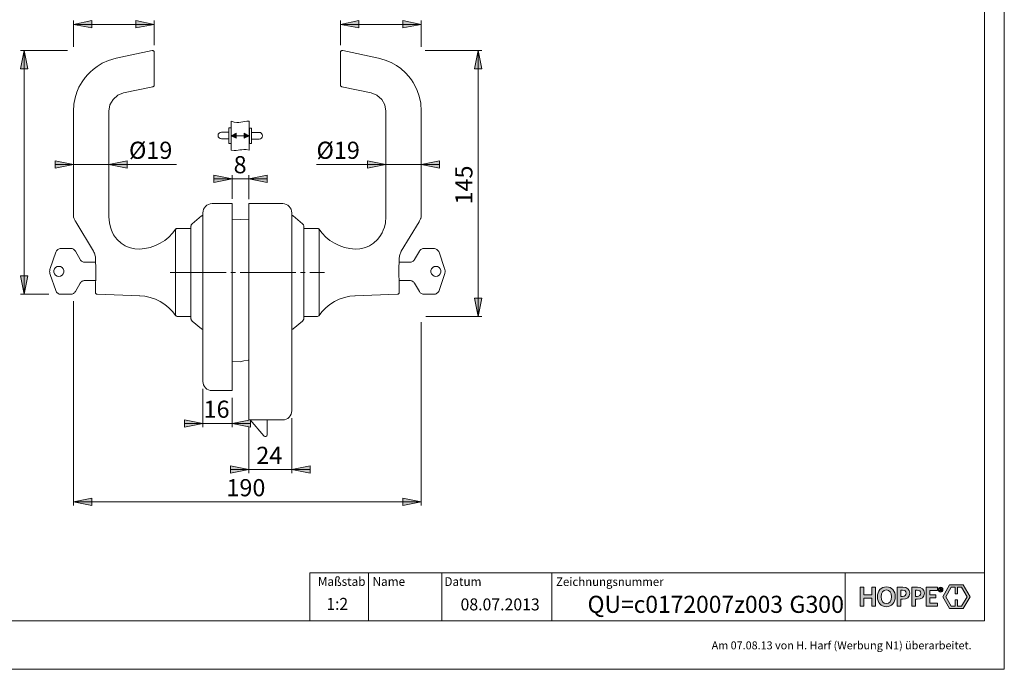
# Model space of a CAD drawing. Units: inches. Extents: x 0 to 1191, y 0 to 856.
# Drawn here: x 430 to 1191, y 0 to 502 of the extents above; entities that cross this region are included whole.
import ezdxf

# ---------------------------------------------------------------- set-up
doc = ezdxf.new("R2010")
doc.units = ezdxf.units.IN
doc.header["$MEASUREMENT"] = 0
doc.linetypes.add('AI-Linetype-2', pattern=[54.000001, 43.200001, -3.6, 3.6, -3.6])
doc.layers.add('Ebene 1', color=7, linetype='Continuous')

# ---------------------------------------------------------------- blocks, each defined once
blk = doc.blocks.new('block 2')
at = {"layer": 'Ebene 1'}
h = blk.add_hatch(color=7, dxfattribs=at)
h.dxf.hatch_style = 2
edge = h.paths.add_edge_path()
edge.add_spline(control_points=[(1141.77, 60.63), (1141.77, 60.63), (1141.22, 61.44), (1141.22, 61.44), (1141.22, 61.44), (1141.07, 61.44), (1141.07, 61.44), (1141.07, 61.44), (1141.07, 60.65), (1141.07, 60.65), (1141.07, 60.65), (1140.61, 60.65), (1140.61, 60.65), (1140.61, 60.65), (1140.61, 62.72), (1140.61, 62.72), (1140.61, 62.72), (1141.32, 62.72), (1141.32, 62.72), (1141.79, 62.72), (1142.08, 62.5), (1142.08, 62.1), (1142.08, 61.81), (1141.94, 61.62), (1141.69, 61.52), (1141.69, 61.52), (1142.25, 60.71), (1142.25, 60.71), (1142.25, 60.71), (1141.77, 60.63), (1141.77, 60.63)], knot_values=[0, 0, 0, 0, 1, 1, 1, 2, 2, 2, 3, 3, 3, 4, 4, 4, 5, 5, 5, 6, 6, 6, 7, 7, 7, 8, 8, 8, 9, 9, 9, 10, 10, 10, 10], degree=3, periodic=1)
h.paths.add_polyline_path([(1139.01, 48.72), (1139.01, 51.11), (1133.04, 51.11), (1133.04, 55.16), (1137.55, 55.16), (1137.55, 57.59), (1133.04, 57.59), (1133.04, 61.05), (1138.8, 61.05), (1138.8, 63.44), (1130.24, 63.44), (1130.24, 48.72)])
h.paths.add_polyline_path([(1091.02, 48.72), (1091.02, 63.44), (1088.18, 63.44), (1088.18, 57.64), (1081.93, 57.64), (1081.93, 63.44), (1079.1, 63.44), (1079.1, 48.72), (1081.93, 48.72), (1081.93, 55.12), (1088.18, 55.12), (1088.18, 48.72)])
edge = h.paths.add_edge_path()
edge.add_spline(control_points=[(1141.3, 59.75), (1140.22, 59.75), (1139.48, 60.5), (1139.48, 61.62), (1139.48, 62.73), (1140.24, 63.5), (1141.3, 63.5), (1142.38, 63.5), (1143.13, 62.74), (1143.13, 61.62), (1143.13, 60.51), (1142.37, 59.75), (1141.3, 59.75)], knot_values=[0, 0, 0, 0, 1, 1, 1, 2, 2, 2, 3, 3, 3, 4, 4, 4, 4], degree=3, periodic=0)
edge.add_line((1141.3, 59.75), (1141.3, 59.75))
edge = h.paths.add_edge_path()
edge.add_spline(control_points=[(1141.3, 63.28), (1140.43, 63.28), (1139.74, 62.68), (1139.74, 61.62), (1139.74, 60.57), (1140.43, 59.97), (1141.3, 59.97), (1142.18, 59.97), (1142.87, 60.57), (1142.87, 61.62), (1142.87, 62.68), (1142.17, 63.28), (1141.3, 63.28)], knot_values=[0, 0, 0, 0, 1, 1, 1, 2, 2, 2, 3, 3, 3, 4, 4, 4, 4], degree=3, periodic=0)
edge.add_line((1141.3, 63.28), (1141.3, 63.28))
edge = h.paths.add_edge_path()
edge.add_spline(control_points=[(1141.29, 62.35), (1141.29, 62.35), (1141.07, 62.35), (1141.07, 62.35), (1141.07, 62.35), (1141.07, 61.77), (1141.07, 61.77), (1141.07, 61.77), (1141.28, 61.77), (1141.28, 61.77), (1141.5, 61.77), (1141.63, 61.86), (1141.63, 62.06), (1141.63, 62.25), (1141.5, 62.35), (1141.29, 62.35)], knot_values=[0, 0, 0, 0, 1, 1, 1, 2, 2, 2, 3, 3, 3, 4, 4, 4, 5, 5, 5, 5], degree=3, periodic=0)
edge.add_line((1141.29, 62.35), (1141.29, 62.35))
edge = h.paths.add_edge_path()
edge.add_spline(control_points=[(1123.13, 54.14), (1123.13, 54.14), (1121.87, 54.14), (1121.87, 54.14), (1121.87, 54.14), (1121.87, 48.72), (1121.87, 48.72), (1121.87, 48.72), (1119.05, 48.72), (1119.05, 48.72), (1119.05, 48.72), (1119.05, 63.44), (1119.05, 63.44), (1119.05, 63.44), (1123.36, 63.44), (1123.36, 63.44), (1126.73, 63.44), (1128.76, 61.88), (1128.76, 58.92), (1128.76, 55.74), (1126.5, 54.14), (1123.13, 54.14)], knot_values=[0, 0, 0, 0, 1, 1, 1, 2, 2, 2, 3, 3, 3, 4, 4, 4, 5, 5, 5, 6, 6, 6, 7, 7, 7, 7], degree=3, periodic=0)
edge.add_line((1123.13, 54.14), (1123.13, 54.14))
edge = h.paths.add_edge_path()
edge.add_spline(control_points=[(1123.21, 61.18), (1123.21, 61.18), (1121.87, 61.18), (1121.87, 61.18), (1121.87, 61.18), (1121.87, 56.42), (1121.87, 56.42), (1121.87, 56.42), (1123.11, 56.42), (1123.11, 56.42), (1124.92, 56.42), (1125.99, 57.17), (1125.99, 58.85), (1125.99, 60.39), (1125.03, 61.18), (1123.21, 61.18)], knot_values=[0, 0, 0, 0, 1, 1, 1, 2, 2, 2, 3, 3, 3, 4, 4, 4, 5, 5, 5, 5], degree=3, periodic=0)
edge.add_line((1123.21, 61.18), (1123.21, 61.18))
edge = h.paths.add_edge_path()
edge.add_spline(control_points=[(1111.84, 54.14), (1111.84, 54.14), (1110.58, 54.14), (1110.58, 54.14), (1110.58, 54.14), (1110.58, 48.72), (1110.58, 48.72), (1110.58, 48.72), (1107.76, 48.72), (1107.76, 48.72), (1107.76, 48.72), (1107.76, 63.44), (1107.76, 63.44), (1107.76, 63.44), (1112.07, 63.44), (1112.07, 63.44), (1115.44, 63.44), (1117.47, 61.88), (1117.47, 58.92), (1117.47, 55.74), (1115.21, 54.14), (1111.84, 54.14)], knot_values=[0, 0, 0, 0, 1, 1, 1, 2, 2, 2, 3, 3, 3, 4, 4, 4, 5, 5, 5, 6, 6, 6, 7, 7, 7, 7], degree=3, periodic=0)
edge.add_line((1111.84, 54.14), (1111.84, 54.14))
edge = h.paths.add_edge_path()
edge.add_spline(control_points=[(1111.92, 61.18), (1111.92, 61.18), (1110.58, 61.18), (1110.58, 61.18), (1110.58, 61.18), (1110.58, 56.42), (1110.58, 56.42), (1110.58, 56.42), (1111.82, 56.42), (1111.82, 56.42), (1113.63, 56.42), (1114.7, 57.17), (1114.7, 58.85), (1114.7, 60.39), (1113.74, 61.18), (1111.92, 61.18)], knot_values=[0, 0, 0, 0, 1, 1, 1, 2, 2, 2, 3, 3, 3, 4, 4, 4, 5, 5, 5, 5], degree=3, periodic=0)
edge.add_line((1111.92, 61.18), (1111.92, 61.18))
edge = h.paths.add_edge_path()
edge.add_spline(control_points=[(1099.37, 48.44), (1095.19, 48.44), (1092.48, 51.51), (1092.48, 56.06), (1092.48, 60.62), (1095.21, 63.72), (1099.41, 63.72), (1103.64, 63.72), (1106.3, 60.64), (1106.3, 56.1), (1106.3, 51.56), (1103.59, 48.44), (1099.37, 48.44)], knot_values=[0, 0, 0, 0, 1, 1, 1, 2, 2, 2, 3, 3, 3, 4, 4, 4, 4], degree=3, periodic=0)
edge.add_line((1099.37, 48.44), (1099.37, 48.44))
edge = h.paths.add_edge_path()
edge.add_spline(control_points=[(1099.39, 61.37), (1096.88, 61.37), (1095.36, 59.3), (1095.36, 56.08), (1095.36, 52.86), (1096.88, 50.79), (1099.39, 50.79), (1101.93, 50.79), (1103.45, 52.86), (1103.45, 56.08), (1103.45, 59.3), (1101.91, 61.37), (1099.39, 61.37)], knot_values=[0, 0, 0, 0, 1, 1, 1, 2, 2, 2, 3, 3, 3, 4, 4, 4, 4], degree=3, periodic=0)
edge.add_line((1099.39, 61.37), (1099.39, 61.37))
h = blk.add_hatch(color=7, dxfattribs=at)
h.dxf.hatch_style = 2
h.paths.add_polyline_path([(1154.47, 58.42), (1154.47, 63.44), (1157.53, 63.44), (1161.77, 56.09), (1157.52, 48.72), (1154.47, 48.72), (1154.47, 53.74), (1152.65, 53.74), (1152.65, 48.72), (1149.6, 48.72), (1145.35, 56.08), (1149.59, 63.44), (1152.65, 63.44), (1152.65, 58.42)])
h.paths.add_polyline_path([(1148.28, 65.25), (1142.98, 56.09), (1148.28, 46.92), (1158.84, 46.92), (1164.14, 56.09), (1158.84, 65.25)])
at = {"layer": 'Ebene 1', "lineweight": 0}
for points in [[(1091.02, 48.72), (1091.02, 63.44), (1088.18, 63.44), (1088.18, 57.64), (1081.93, 57.64), (1081.93, 63.44), (1079.1, 63.44), (1079.1, 48.72), (1081.93, 48.72), (1081.93, 55.12), (1088.18, 55.12), (1088.18, 48.72), (1091.02, 48.72)], [(1139.01, 48.72), (1139.01, 51.11), (1133.04, 51.11), (1133.04, 55.16), (1137.55, 55.16), (1137.55, 57.59), (1133.04, 57.59), (1133.04, 61.05), (1138.8, 61.05), (1138.8, 63.44), (1130.24, 63.44), (1130.24, 48.72), (1139.01, 48.72)], [(1148.28, 65.25), (1142.98, 56.09), (1148.28, 46.92), (1158.84, 46.92), (1164.14, 56.09), (1158.84, 65.25), (1148.28, 65.25)], [(1154.47, 58.42), (1154.47, 63.44), (1157.53, 63.44), (1161.77, 56.09), (1157.52, 48.72), (1154.47, 48.72), (1154.47, 53.74), (1152.65, 53.74), (1152.65, 48.72), (1149.6, 48.72), (1145.35, 56.08), (1149.59, 63.44), (1152.65, 63.44), (1152.65, 58.42), (1154.47, 58.42)]]:
    blk.add_lwpolyline(points, dxfattribs=at)
for points, knots in [([(1099.37, 48.44), (1095.19, 48.44), (1092.48, 51.51), (1092.48, 56.06), (1092.48, 60.62), (1095.21, 63.72), (1099.41, 63.72), (1103.64, 63.72), (1106.3, 60.64), (1106.3, 56.1), (1106.3, 51.56), (1103.59, 48.44), (1099.37, 48.44)], [0, 0, 0, 0, 1, 1, 1, 2, 2, 2, 3, 3, 3, 4, 4, 4, 4]), ([(1099.39, 61.37), (1096.88, 61.37), (1095.36, 59.3), (1095.36, 56.08), (1095.36, 52.86), (1096.88, 50.79), (1099.39, 50.79), (1101.93, 50.79), (1103.45, 52.86), (1103.45, 56.08), (1103.45, 59.3), (1101.91, 61.37), (1099.39, 61.37)], [0, 0, 0, 0, 1, 1, 1, 2, 2, 2, 3, 3, 3, 4, 4, 4, 4]), ([(1111.84, 54.14), (1111.84, 54.14), (1110.58, 54.14), (1110.58, 54.14), (1110.58, 54.14), (1110.58, 48.72), (1110.58, 48.72), (1110.58, 48.72), (1107.76, 48.72), (1107.76, 48.72), (1107.76, 48.72), (1107.76, 63.44), (1107.76, 63.44), (1107.76, 63.44), (1112.07, 63.44), (1112.07, 63.44), (1115.44, 63.44), (1117.47, 61.88), (1117.47, 58.92), (1117.47, 55.74), (1115.21, 54.14), (1111.84, 54.14)], [0, 0, 0, 0, 1, 1, 1, 2, 2, 2, 3, 3, 3, 4, 4, 4, 5, 5, 5, 6, 6, 6, 7, 7, 7, 7]), ([(1111.92, 61.18), (1111.92, 61.18), (1110.58, 61.18), (1110.58, 61.18), (1110.58, 61.18), (1110.58, 56.42), (1110.58, 56.42), (1110.58, 56.42), (1111.82, 56.42), (1111.82, 56.42), (1113.63, 56.42), (1114.7, 57.17), (1114.7, 58.85), (1114.7, 60.39), (1113.74, 61.18), (1111.92, 61.18)], [0, 0, 0, 0, 1, 1, 1, 2, 2, 2, 3, 3, 3, 4, 4, 4, 5, 5, 5, 5]), ([(1123.13, 54.14), (1123.13, 54.14), (1121.87, 54.14), (1121.87, 54.14), (1121.87, 54.14), (1121.87, 48.72), (1121.87, 48.72), (1121.87, 48.72), (1119.05, 48.72), (1119.05, 48.72), (1119.05, 48.72), (1119.05, 63.44), (1119.05, 63.44), (1119.05, 63.44), (1123.36, 63.44), (1123.36, 63.44), (1126.73, 63.44), (1128.76, 61.88), (1128.76, 58.92), (1128.76, 55.74), (1126.5, 54.14), (1123.13, 54.14)], [0, 0, 0, 0, 1, 1, 1, 2, 2, 2, 3, 3, 3, 4, 4, 4, 5, 5, 5, 6, 6, 6, 7, 7, 7, 7]), ([(1123.21, 61.18), (1123.21, 61.18), (1121.87, 61.18), (1121.87, 61.18), (1121.87, 61.18), (1121.87, 56.42), (1121.87, 56.42), (1121.87, 56.42), (1123.11, 56.42), (1123.11, 56.42), (1124.92, 56.42), (1125.99, 57.17), (1125.99, 58.85), (1125.99, 60.39), (1125.03, 61.18), (1123.21, 61.18)], [0, 0, 0, 0, 1, 1, 1, 2, 2, 2, 3, 3, 3, 4, 4, 4, 5, 5, 5, 5]), ([(1141.3, 59.75), (1140.22, 59.75), (1139.48, 60.5), (1139.48, 61.62), (1139.48, 62.73), (1140.24, 63.5), (1141.3, 63.5), (1142.38, 63.5), (1143.13, 62.74), (1143.13, 61.62), (1143.13, 60.51), (1142.37, 59.75), (1141.3, 59.75)], [0, 0, 0, 0, 1, 1, 1, 2, 2, 2, 3, 3, 3, 4, 4, 4, 4]), ([(1141.3, 63.28), (1140.43, 63.28), (1139.74, 62.68), (1139.74, 61.62), (1139.74, 60.57), (1140.43, 59.97), (1141.3, 59.97), (1142.18, 59.97), (1142.87, 60.57), (1142.87, 61.62), (1142.87, 62.68), (1142.17, 63.28), (1141.3, 63.28)], [0, 0, 0, 0, 1, 1, 1, 2, 2, 2, 3, 3, 3, 4, 4, 4, 4]), ([(1141.77, 60.63), (1141.77, 60.63), (1141.22, 61.44), (1141.22, 61.44), (1141.22, 61.44), (1141.07, 61.44), (1141.07, 61.44), (1141.07, 61.44), (1141.07, 60.65), (1141.07, 60.65), (1141.07, 60.65), (1140.61, 60.65), (1140.61, 60.65), (1140.61, 60.65), (1140.61, 62.72), (1140.61, 62.72), (1140.61, 62.72), (1141.32, 62.72), (1141.32, 62.72), (1141.79, 62.72), (1142.08, 62.5), (1142.08, 62.1), (1142.08, 61.81), (1141.94, 61.62), (1141.69, 61.52), (1141.69, 61.52), (1142.25, 60.71), (1142.25, 60.71), (1142.25, 60.71), (1141.77, 60.63), (1141.77, 60.63)], [0, 0, 0, 0, 1, 1, 1, 2, 2, 2, 3, 3, 3, 4, 4, 4, 5, 5, 5, 6, 6, 6, 7, 7, 7, 8, 8, 8, 9, 9, 9, 10, 10, 10, 10]), ([(1141.29, 62.35), (1141.29, 62.35), (1141.07, 62.35), (1141.07, 62.35), (1141.07, 62.35), (1141.07, 61.77), (1141.07, 61.77), (1141.07, 61.77), (1141.28, 61.77), (1141.28, 61.77), (1141.5, 61.77), (1141.63, 61.86), (1141.63, 62.06), (1141.63, 62.25), (1141.5, 62.35), (1141.29, 62.35)], [0, 0, 0, 0, 1, 1, 1, 2, 2, 2, 3, 3, 3, 4, 4, 4, 5, 5, 5, 5])]:
    blk.add_open_spline(points, degree=3, knots=knots, dxfattribs=at)
blk = doc.blocks.new('block 3')
at = {"layer": 'Ebene 1'}
h = blk.add_hatch(color=7, dxfattribs=at)
h.dxf.hatch_style = 2
h.paths.add_polyline_path([(740, 498.74), (725.82, 495.91), (725.82, 501.58)])
h.paths.add_polyline_path([(677.49, 498.74), (691.66, 501.58), (691.66, 495.91)])
h.paths.add_polyline_path([(740, 390.37), (754.17, 393.21), (754.17, 387.54)])
h.paths.add_polyline_path([(712.58, 390.37), (698.4, 387.54), (698.4, 393.21)])
h.paths.add_polyline_path([(355.14, 541.43), (340.97, 538.59), (340.97, 544.26)])
h.paths.add_polyline_path([(210.57, 541.43), (224.75, 544.26), (224.75, 538.59)])
h.paths.add_polyline_path([(307.66, 693.41), (293.49, 690.58), (293.49, 696.25)])
h.paths.add_polyline_path([(219.79, 693.41), (233.96, 696.25), (233.96, 690.58)])
h.paths.add_polyline_path([(1016.8, 693.18), (1002.63, 690.34), (1002.63, 696.01)])
h.paths.add_polyline_path([(928.93, 693.18), (943.1, 696.01), (943.1, 690.34)])
h.paths.add_polyline_path([(1026.01, 541.43), (1011.84, 538.59), (1011.84, 544.26)])
h.paths.add_polyline_path([(858.77, 541.43), (872.94, 544.26), (872.94, 538.59)])
h = blk.add_hatch(color=7, dxfattribs=at)
h.dxf.hatch_style = 2
h.paths.add_polyline_path([(783.88, 272.92), (781.04, 287.09), (786.71, 287.09)])
h.paths.add_polyline_path([(783.88, 478.43), (786.71, 464.26), (781.04, 464.26)])
h.paths.add_polyline_path([(432.95, 290.01), (430.12, 304.18), (435.79, 304.18)])
h.paths.add_polyline_path([(432.95, 478.43), (435.79, 464.26), (430.12, 464.26)])
h.paths.add_polyline_path([(783.88, 566.94), (781.04, 581.11), (786.71, 581.11)])
h.paths.add_polyline_path([(783.88, 673.24), (786.71, 659.07), (781.04, 659.07)])
h.paths.add_polyline_path([(433.21, 566.94), (430.37, 581.11), (436.04, 581.11)])
h.paths.add_polyline_path([(433.21, 673.24), (436.04, 659.07), (430.37, 659.07)])
h.paths.add_polyline_path([(826.17, 602.37), (829.01, 588.2), (823.34, 588.2)])
h.paths.add_polyline_path([(826.17, 637.81), (823.34, 651.98), (829.01, 651.98)])
h = blk.add_hatch(color=7, dxfattribs=at)
h.dxf.hatch_style = 2
h.paths.add_polyline_path([(639.92, 154.47), (654.1, 157.31), (654.1, 151.64)])
h.paths.add_polyline_path([(606.62, 154.47), (592.45, 151.64), (592.45, 157.31)])
h.paths.add_polyline_path([(606.62, 379.22), (620.79, 382.05), (620.79, 376.38)])
h.paths.add_polyline_path([(593.86, 379.22), (579.69, 376.38), (579.69, 382.05)])
h.paths.add_polyline_path([(533.63, 498.74), (519.45, 495.91), (519.45, 501.58)])
h.paths.add_polyline_path([(471.12, 498.74), (485.29, 501.58), (485.29, 495.91)])
for points in [[(593.02, 412.62), (596.83, 414.53), (596.83, 410.71)], [(607.04, 412.62), (603.2, 414.53), (603.2, 410.71)]]:
    blk.add_hatch(color=7, dxfattribs=at).paths.add_polyline_path(points)
h = blk.add_hatch(color=7, dxfattribs=at)
h.dxf.hatch_style = 2
h.paths.add_polyline_path([(498.53, 390.37), (512.71, 393.21), (512.71, 387.54)])
h.paths.add_polyline_path([(471.12, 390.37), (456.94, 387.54), (456.94, 393.21)])
h = blk.add_hatch(color=7, dxfattribs=at)
h.dxf.hatch_style = 2
h.paths.add_polyline_path([(593.86, 190.12), (608.04, 192.95), (608.04, 187.28)])
h.paths.add_polyline_path([(571.19, 190.12), (557.01, 187.28), (557.01, 192.95)])
h = blk.add_hatch(color=7, dxfattribs=at)
h.dxf.hatch_style = 2
h.paths.add_polyline_path([(471.23, 129.46), (485.4, 132.29), (485.4, 126.62)])
h.paths.add_polyline_path([(740, 129.46), (725.82, 126.62), (725.82, 132.29)])
at = {"layer": 'Ebene 1', "color": 7, "lineweight": 9}
for points in [[(471.12, 498.74), (485.29, 501.58), (485.29, 495.91), (471.12, 498.74)], [(471.12, 481.35), (471.12, 501.58)], [(471.12, 498.74), (533.63, 498.74)], [(533.63, 498.74), (519.45, 495.91), (519.45, 501.58), (533.63, 498.74)], [(533.63, 482.71), (533.63, 501.58)], [(677.49, 498.74), (691.66, 501.58), (691.66, 495.91), (677.49, 498.74)], [(677.49, 482.71), (677.49, 501.58)], [(677.49, 498.74), (740, 498.74)], [(740, 498.74), (725.82, 495.91), (725.82, 501.58), (740, 498.74)], [(740, 481.22), (740, 501.58)], [(432.95, 478.43), (435.79, 464.26), (430.12, 464.26), (432.95, 478.43)], [(466.52, 478.43), (430.12, 478.43)], [(432.95, 478.43), (432.95, 290.01)], [(504.25, 472.55), (498.31, 470.82), (493.38, 468.61), (489.41, 466.22), (486.33, 463.9), (484.03, 461.86), (482.22, 460.02), (480.12, 457.57), (477.79, 454.3), (475.42, 450.12), (473.79, 446.34), (472.42, 441.99), (471.47, 437.07), (471.11, 431.63)], [(531.9, 478.43), (504.25, 472.55)], [(531.9, 478.43), (532.21, 478.46), (532.53, 478.42), (532.83, 478.32), (533.09, 478.15), (533.32, 477.92), (533.49, 477.66), (533.59, 477.36), (533.63, 477.04)], [(533.63, 476.95), (533.63, 476.55), (533.63, 474.69), (533.63, 471.62), (533.63, 467.69), (533.63, 463.41), (533.63, 460.81), (533.63, 457.06), (533.63, 454.17), (533.63, 452.4), (533.63, 452)], [(677.48, 477.04), (677.52, 477.36), (677.62, 477.66), (677.79, 477.93), (678.02, 478.15), (678.29, 478.32), (678.59, 478.42), (678.9, 478.46), (679.22, 478.42)], [(677.48, 464.75), (677.48, 466.86), (677.48, 470.79), (677.48, 470.8), (677.48, 473.99), (677.48, 476.13), (677.48, 477.03), (677.48, 476.95)], [(706.86, 472.55), (679.22, 478.43)], [(740, 431.63), (739.54, 437.79), (738.4, 443.08), (736.89, 447.46), (735.26, 450.96), (733.74, 453.64), (732.32, 455.78), (730.36, 458.34), (727.65, 461.31), (724.05, 464.49), (720.69, 466.88), (716.72, 469.12), (712.11, 471.07), (706.86, 472.55)], [(742.95, 478.43), (786.71, 478.43)], [(783.88, 478.43), (786.71, 464.26), (781.04, 464.26), (783.88, 478.43)], [(783.88, 478.43), (783.88, 272.92)], [(677.48, 452), (677.48, 451.93), (677.48, 452.84), (677.48, 455.1), (677.48, 458.49), (677.48, 462.59), (677.48, 464.75)], [(509.95, 445.73), (532.52, 450.53)], [(532.52, 450.53), (532.75, 450.6), (532.96, 450.71), (533.15, 450.85), (533.32, 451.03), (533.45, 451.22), (533.55, 451.44), (533.61, 451.67), (533.63, 451.91)], [(677.48, 451.91), (677.5, 451.67), (677.56, 451.44), (677.66, 451.22), (677.8, 451.02), (677.96, 450.85), (678.15, 450.71), (678.36, 450.6), (678.59, 450.53)], [(678.59, 450.53), (701.16, 445.73)], [(498.53, 431.63), (499.36, 436.44), (501.75, 440.7), (505.42, 443.92), (509.95, 445.73)], [(701.16, 445.73), (705.7, 443.92), (709.37, 440.7), (711.75, 436.44), (712.58, 431.63)], [(471.11, 431.63), (471.11, 350.07)], [(498.53, 349.83), (498.53, 431.63)], [(712.58, 431.63), (712.58, 349.83)], [(740, 350.07), (740, 431.63)], [(591.33, 410.18), (591.31, 415.35)], [(596.64, 412.62), (603.4, 412.62)], [(608.78, 410.04), (608.83, 415.23)], [(471.12, 390.37), (456.94, 387.54), (456.94, 393.21), (471.12, 390.37)], [(471.12, 390.37), (456.94, 390.37)], [(471.12, 390.37), (498.53, 390.37)], [(498.53, 390.37), (512.71, 393.21), (512.71, 387.54), (498.53, 390.37)], [(498.53, 390.37), (550.85, 390.37)], [(712.58, 390.37), (658.98, 390.37)], [(712.58, 390.37), (698.4, 387.54), (698.4, 393.21), (712.58, 390.37)], [(712.58, 390.37), (740, 390.37)], [(740, 390.37), (754.17, 393.21), (754.17, 387.54), (740, 390.37)], [(740, 390.37), (754.17, 390.37)], [(593.86, 379.22), (579.69, 376.38), (579.69, 382.05), (593.86, 379.22)], [(593.86, 363.88), (593.86, 382.05)], [(606.62, 379.22), (620.79, 382.05), (620.79, 376.38), (606.62, 379.22)], [(606.62, 363.63), (606.62, 382.05)], [(593.86, 379.22), (579.69, 379.22)], [(593.86, 379.22), (606.62, 379.22)], [(606.62, 379.22), (620.79, 379.22)], [(578.27, 360.08), (576.89, 359.95), (575.56, 359.54), (574.33, 358.89), (573.26, 358.01), (572.38, 356.93), (571.72, 355.71), (571.32, 354.38), (571.19, 353)], [(593.86, 360.08), (578.27, 360.08)], [(593.86, 306.93), (593.86, 311.84), (593.86, 316.7), (593.86, 321.48), (593.86, 326.13), (593.86, 330.62), (593.86, 334.91), (593.86, 338.96), (593.86, 342.74), (593.86, 346.21), (593.86, 349.35), (593.86, 352.12), (593.86, 354.51), (593.86, 356.49), (593.86, 358.05), (593.86, 359.18), (593.86, 359.86), (593.86, 360.08)], [(606.62, 360.08), (606.62, 359.86), (606.62, 359.18), (606.62, 358.05), (606.62, 356.49), (606.62, 354.51), (606.62, 352.12), (606.62, 349.35), (606.62, 346.21), (606.62, 342.74), (606.62, 338.96), (606.62, 334.91), (606.62, 330.62), (606.62, 326.13), (606.62, 321.48), (606.62, 316.7), (606.62, 311.84), (606.62, 306.93)], [(632.84, 360.08), (606.62, 360.08)], [(639.93, 353), (639.79, 354.38), (639.39, 355.71), (638.73, 356.93), (637.85, 358.01), (636.78, 358.89), (635.55, 359.54), (634.22, 359.95), (632.84, 360.08)], [(471.12, 350.07), (471.12, 349.92), (471.15, 349.75), (471.19, 349.64), (471.2, 349.6), (471.2, 349.59), (471.21, 349.58), (471.21, 349.58), (471.21, 349.58), (471.21, 349.57), (471.21, 349.56), (471.27, 349.43)], [(570.08, 350.54), (562.99, 344.58)], [(570.99, 350.87), (570.87, 350.86), (570.75, 350.85), (570.63, 350.82), (570.51, 350.78), (570.39, 350.74), (570.28, 350.68), (570.18, 350.61), (570.08, 350.54)], [(571.19, 350.87), (570.99, 350.87)], [(571.19, 306.93), (571.19, 311.45), (571.19, 315.92), (571.19, 320.3), (571.19, 324.56), (571.19, 328.65), (571.19, 332.52), (571.19, 336.16), (571.19, 339.5), (571.19, 342.54), (571.19, 345.23), (571.19, 347.56), (571.19, 349.49), (571.19, 351.01), (571.19, 352.11), (571.19, 352.77), (571.19, 353)], [(639.93, 353), (639.93, 352.77), (639.93, 352.11), (639.93, 351.01), (639.93, 349.49), (639.93, 347.56), (639.93, 345.23), (639.93, 342.54), (639.93, 339.5), (639.93, 336.16), (639.93, 332.52), (639.93, 328.65), (639.93, 324.56), (639.93, 320.3), (639.93, 315.92), (639.93, 311.45), (639.93, 306.93)], [(640.12, 350.87), (639.93, 350.87)], [(641.03, 350.54), (640.93, 350.61), (640.83, 350.68), (640.72, 350.74), (640.6, 350.78), (640.48, 350.82), (640.36, 350.85), (640.24, 350.86), (640.12, 350.87)], [(648.13, 344.58), (641.03, 350.54)], [(739.83, 349.4), (739.87, 349.5), (739.9, 349.58), (739.9, 349.58), (739.91, 349.59), (739.91, 349.6), (739.92, 349.63), (739.97, 349.81), (739.99, 350.01), (739.99, 350.07)], [(471.21, 349.58), (471.38, 349.12), (471.57, 348.67), (471.77, 348.22), (471.97, 347.78), (472.19, 347.34), (472.42, 346.91), (472.65, 346.48), (472.9, 346.06)], [(472.9, 346.06), (486.59, 323.27)], [(522.31, 325), (518.54, 325.19), (515.36, 325.85), (512.87, 326.72), (511.06, 327.57), (507.96, 329.54), (504.99, 332.24), (503.56, 333.96), (502.19, 336.01), (501.06, 338.18), (500.5, 339.49), (499.68, 341.87), (498.9, 345.32), (498.53, 349.83)], [(562.99, 344.58), (562.76, 344.37), (562.56, 344.14), (562.38, 343.88), (562.24, 343.61), (562.12, 343.32), (562.04, 343.03), (561.99, 342.72), (561.97, 342.41)], [(606.62, 348.04), (593.86, 347.59)], [(649.14, 342.41), (649.12, 342.72), (649.07, 343.03), (648.99, 343.32), (648.87, 343.61), (648.73, 343.88), (648.55, 344.14), (648.35, 344.37), (648.13, 344.58)], [(712.58, 349.83), (712.21, 345.32), (711.43, 341.87), (710.61, 339.49), (709.75, 337.56), (708.02, 334.6), (706.12, 332.24), (703.15, 329.54), (700.05, 327.57), (698.24, 326.72), (695.75, 325.85), (692.57, 325.19), (688.81, 325)], [(724.52, 323.27), (738.21, 346.06)], [(738.21, 346.06), (738.46, 346.48), (738.7, 346.91), (738.92, 347.34), (739.14, 347.78), (739.35, 348.22), (739.54, 348.67), (739.73, 349.12), (739.9, 349.58)], [(739.9, 349.58), (739.83, 349.4)], [(550.25, 340.52), (547.76, 337.25), (544.9, 334.28), (541.72, 331.68), (538.27, 329.47), (534.51, 327.65), (530.54, 326.28), (526.44, 325.39), (522.31, 325)], [(551.28, 340.93), (550.81, 340.86), (550.44, 340.66), (550.18, 340.41), (550.08, 340.25)], [(550.12, 306.93), (550.13, 312.54), (550.14, 317.98), (550.12, 323.11), (550.1, 327.79), (550.1, 331.87), (550.11, 335.25), (550.13, 337.82), (550.14, 339.51), (550.13, 340.28), (550.13, 340.22)], [(561.97, 340.95), (551.3, 340.95)], [(561.97, 271.45), (561.97, 271.68), (561.97, 272.34), (561.97, 273.44), (561.97, 274.97), (561.97, 276.89), (561.97, 279.19), (561.97, 281.85), (561.97, 284.81), (561.97, 288.06), (561.97, 291.54), (561.97, 295.21), (561.97, 299.04), (561.97, 302.96), (561.97, 306.93), (561.97, 310.91), (561.97, 314.83), (561.97, 318.65), (561.97, 322.33), (561.97, 325.81), (561.97, 329.05), (561.97, 332.02), (561.97, 334.67), (561.97, 336.97), (561.97, 338.9), (561.97, 340.42), (561.97, 341.52), (561.97, 342.19), (561.97, 342.41)], [(649.14, 342.41), (649.14, 342.19), (649.14, 341.52), (649.14, 340.42), (649.14, 338.9), (649.14, 336.97), (649.14, 334.67), (649.14, 332.02), (649.14, 329.05), (649.14, 325.81), (649.14, 322.33), (649.14, 318.65), (649.14, 314.83), (649.14, 310.91), (649.14, 306.93), (649.14, 302.96), (649.14, 299.04), (649.14, 295.21), (649.14, 291.54), (649.14, 288.06), (649.14, 284.81), (649.14, 281.85), (649.14, 279.19), (649.14, 276.89), (649.14, 274.97), (649.14, 273.44), (649.14, 272.34), (649.14, 271.68), (649.14, 271.45)], [(659.81, 340.95), (649.14, 340.95)], [(661.02, 340.24), (660.96, 340.36), (660.64, 340.68), (660.2, 340.89), (659.82, 340.93)], [(688.81, 325), (684.67, 325.39), (680.57, 326.28), (676.6, 327.65), (672.84, 329.47), (669.39, 331.68), (666.21, 334.28), (663.35, 337.25), (660.86, 340.52)], [(660.98, 340.22), (660.98, 340.11), (660.97, 338.99), (660.98, 336.96), (661.01, 334.08), (661.02, 330.43), (661, 326.11), (660.98, 321.25), (660.97, 315.98), (660.98, 310.46), (660.98, 303.41), (660.97, 297.89), (660.98, 292.62), (661, 287.76), (661.02, 283.44), (661.01, 279.79), (660.98, 276.91), (660.97, 274.88), (660.98, 273.76), (660.98, 273.64)], [(453.13, 310.02), (457.45, 322.56)], [(457.45, 322.56), (457.71, 323.17), (458.06, 323.72), (458.49, 324.22), (459, 324.64), (459.56, 324.98), (460.17, 325.23), (460.81, 325.38), (461.47, 325.43)], [(461.47, 325.43), (468.93, 325.43)], [(468.93, 325.43), (469.49, 325.39), (470.03, 325.28), (470.56, 325.11), (471.06, 324.86), (471.52, 324.55), (471.94, 324.18), (472.31, 323.77), (472.62, 323.3)], [(472.62, 323.3), (476.3, 316.93)], [(486.59, 323.27), (486.96, 322.61), (487.29, 321.92), (487.56, 321.21), (487.79, 320.48), (487.97, 319.74), (488.1, 318.99), (488.17, 318.23), (488.2, 317.47)], [(722.91, 317.48), (722.94, 318.24), (723.02, 319), (723.14, 319.75), (723.32, 320.49), (723.55, 321.21), (723.83, 321.92), (724.15, 322.61), (724.52, 323.27)], [(738.49, 323.3), (734.81, 316.93)], [(742.18, 325.43), (741.62, 325.39), (741.08, 325.28), (740.55, 325.11), (740.05, 324.86), (739.59, 324.55), (739.17, 324.18), (738.8, 323.77), (738.49, 323.3)], [(749.64, 325.43), (742.18, 325.43)], [(753.66, 322.56), (753.4, 323.17), (753.05, 323.72), (752.62, 324.22), (752.11, 324.64), (751.55, 324.98), (750.94, 325.23), (750.3, 325.38), (749.64, 325.43)], [(757.98, 310.02), (753.66, 322.56)], [(476.3, 316.93), (476.61, 316.46), (476.97, 316.04), (477.39, 315.68), (477.85, 315.37), (478.35, 315.12), (478.88, 314.94), (479.43, 314.83), (479.98, 314.8)], [(479.98, 314.8), (488.3, 314.8)], [(488.2, 296.34), (488.2, 296.31), (488.23, 296.97), (488.29, 298.76), (488.36, 301.48), (488.41, 304.8), (488.42, 308.37), (488.38, 311.77), (488.3, 314.63), (488.24, 316.62), (488.2, 317.48)], [(722.91, 317.48), (722.87, 316.44), (722.8, 314.33), (722.73, 311.39), (722.69, 307.95), (722.7, 304.39), (722.76, 301.12), (722.83, 298.5), (722.89, 296.83), (722.91, 296.34)], [(731.13, 314.8), (722.81, 314.8)], [(722.91, 317.48), (722.91, 317.48)], [(734.81, 316.93), (734.5, 316.46), (734.14, 316.04), (733.72, 315.68), (733.26, 315.37), (732.76, 315.12), (732.23, 314.94), (731.69, 314.83), (731.13, 314.8)], [(453.13, 305.41), (452.96, 305.97), (452.84, 306.54), (452.77, 307.12), (452.74, 307.71), (452.77, 308.3), (452.84, 308.88), (452.96, 309.46), (453.13, 310.02)], [(457.45, 292.86), (453.13, 305.41)], [(459.83, 303.81), (458.5, 304.05), (457.32, 304.73), (456.45, 305.76), (455.99, 307.04), (455.99, 308.39), (456.45, 309.66), (457.32, 310.7), (458.5, 311.38), (459.83, 311.61), (461.16, 311.38), (462.33, 310.7), (463.2, 309.66), (463.67, 308.39), (463.67, 307.04), (463.2, 305.76), (462.33, 304.73), (461.16, 304.05), (459.83, 303.81)], [(550.13, 273.64), (550.13, 273.58), (550.14, 274.35), (550.13, 276.04), (550.11, 278.61), (550.1, 281.99), (550.1, 286.07), (550.12, 290.74), (550.14, 295.87), (550.13, 301.32), (550.12, 306.93)], [(571.19, 250.24), (571.19, 306.93)], [(593.86, 250.24), (593.86, 306.93)], [(606.62, 306.93), (606.62, 227.56)], [(639.93, 306.93), (639.93, 227.56)], [(751.28, 303.81), (752.61, 304.05), (753.79, 304.73), (754.66, 305.76), (755.12, 307.04), (755.12, 308.39), (754.66, 309.66), (753.79, 310.7), (752.61, 311.38), (751.28, 311.61), (749.95, 311.38), (748.78, 310.7), (747.91, 309.66), (747.44, 308.39), (747.44, 307.04), (747.91, 305.76), (748.78, 304.73), (749.95, 304.05), (751.28, 303.81)], [(753.66, 292.86), (757.98, 305.41)], [(757.98, 305.41), (758.15, 305.97), (758.27, 306.54), (758.34, 307.12), (758.37, 307.71), (758.34, 308.3), (758.27, 308.88), (758.15, 309.46), (757.98, 310.02)], [(432.95, 290.01), (430.12, 304.18), (435.79, 304.18), (432.95, 290.01)], [(476.3, 298.5), (472.62, 292.12)], [(479.98, 300.62), (479.43, 300.59), (478.88, 300.48), (478.35, 300.3), (477.85, 300.06), (477.39, 299.75), (476.97, 299.38), (476.61, 298.96), (476.3, 298.5)], [(488.34, 300.62), (479.98, 300.62)], [(722.77, 300.62), (731.13, 300.62)], [(731.13, 300.62), (731.69, 300.59), (732.23, 300.48), (732.76, 300.3), (733.26, 300.06), (733.72, 299.75), (734.14, 299.38), (734.5, 298.96), (734.81, 298.5)], [(734.81, 298.5), (738.49, 292.12)], [(452.05, 290.01), (430.12, 290.01)], [(461.47, 290), (460.81, 290.05), (460.17, 290.2), (459.56, 290.45), (459, 290.79), (458.49, 291.21), (458.06, 291.7), (457.71, 292.26), (457.45, 292.86)], [(468.93, 290), (461.47, 290)], [(472.62, 292.12), (472.31, 291.66), (471.94, 291.24), (471.52, 290.87), (471.06, 290.57), (470.56, 290.32), (470.03, 290.14), (469.49, 290.03), (468.93, 290)], [(488.2, 296.34), (488.2, 291.43)], [(489.57, 290.01), (489.29, 290.05), (489.02, 290.14), (488.78, 290.28), (488.57, 290.47), (488.4, 290.7), (488.28, 290.96), (488.21, 291.23), (488.2, 291.51)], [(489.57, 290.01), (522.39, 288.86)], [(688.72, 288.86), (721.54, 290.01)], [(722.91, 291.51), (722.9, 291.23), (722.83, 290.96), (722.71, 290.7), (722.54, 290.47), (722.33, 290.28), (722.09, 290.14), (721.82, 290.05), (721.54, 290.01)], [(722.91, 291.43), (722.91, 296.34)], [(738.49, 292.12), (738.8, 291.66), (739.17, 291.24), (739.59, 290.87), (740.05, 290.57), (740.55, 290.32), (741.08, 290.14), (741.62, 290.03), (742.18, 290)], [(742.18, 290), (749.64, 290)], [(749.64, 290), (750.3, 290.05), (750.94, 290.2), (751.55, 290.45), (752.11, 290.79), (752.62, 291.21), (753.05, 291.7), (753.4, 292.26), (753.66, 292.86)], [(471.23, 284.64), (471.23, 126.62)], [(522.31, 288.87), (526.44, 288.47), (530.54, 287.59), (534.51, 286.22), (538.27, 284.4), (541.72, 282.19), (544.9, 279.58), (547.76, 276.62), (550.25, 273.34)], [(660.86, 273.34), (663.35, 276.62), (666.21, 279.58), (669.39, 282.19), (672.84, 284.4), (676.6, 286.22), (680.57, 287.59), (684.67, 288.47), (688.81, 288.87)], [(783.88, 272.92), (781.04, 287.09), (786.71, 287.09), (783.88, 272.92)], [(550.08, 273.62), (550.12, 273.55), (550.4, 273.24), (550.82, 273), (551.28, 272.93)], [(551.3, 272.92), (561.97, 272.92)], [(561.97, 271.45), (561.99, 271.14), (562.04, 270.84), (562.12, 270.54), (562.24, 270.26), (562.38, 269.98), (562.56, 269.73), (562.76, 269.49), (562.99, 269.28)], [(562.99, 269.28), (570.08, 263.33)], [(641.03, 263.33), (648.13, 269.28)], [(648.13, 269.28), (648.35, 269.49), (648.55, 269.73), (648.73, 269.98), (648.87, 270.26), (648.99, 270.54), (649.07, 270.84), (649.12, 271.14), (649.14, 271.45)], [(649.14, 272.92), (659.81, 272.92)], [(659.79, 272.92), (659.79, 272.92), (660.33, 273.02), (660.7, 273.23), (660.94, 273.48), (661.03, 273.62)], [(740, 268.51), (740, 126.62)], [(743.58, 272.92), (786.71, 272.92)], [(570.08, 263.33), (570.18, 263.25), (570.28, 263.19), (570.39, 263.13), (570.51, 263.08), (570.63, 263.04), (570.75, 263.02), (570.87, 263), (570.99, 263)], [(570.99, 263), (571.19, 263)], [(639.93, 263), (640.12, 263)], [(640.12, 263), (640.24, 263), (640.36, 263.02), (640.48, 263.04), (640.6, 263.08), (640.72, 263.13), (640.83, 263.19), (640.93, 263.25), (641.03, 263.33)], [(571.19, 222.6), (571.19, 222.84), (571.19, 223.54), (571.19, 224.71), (571.19, 226.31), (571.19, 228.31), (571.19, 230.7), (571.19, 233.42), (571.19, 236.42), (571.19, 239.66), (571.19, 243.09), (571.19, 246.63), (571.19, 250.24)], [(593.86, 215.52), (593.86, 215.77), (593.86, 216.52), (593.86, 217.77), (593.86, 219.49), (593.86, 221.66), (593.86, 224.25), (593.86, 227.21), (593.86, 230.51), (593.86, 234.1), (593.86, 237.93), (593.86, 241.93), (593.86, 246.05), (593.86, 250.24)], [(593.86, 237.93), (600.11, 237.71)], [(600.11, 237.71), (600.8, 237.91), (602.83, 238.44), (606.12, 239.08), (606.62, 239.16)], [(571.19, 222.6), (571.32, 221.22), (571.72, 219.89), (572.38, 218.67), (573.26, 217.59), (574.33, 216.71), (575.56, 216.06), (576.89, 215.65), (578.27, 215.52)], [(606.62, 227.56), (606.62, 223.38), (606.62, 219.25), (606.62, 215.25), (606.62, 211.43), (606.62, 207.84), (606.62, 204.54), (606.62, 201.57), (606.62, 198.99), (606.62, 196.82), (606.62, 195.1), (606.62, 193.85), (606.62, 193.09), (606.62, 192.84)], [(639.93, 227.56), (639.93, 223.96), (639.93, 220.41), (639.93, 216.99), (639.93, 213.74), (639.93, 210.74), (639.93, 208.02), (639.93, 205.64), (639.93, 203.63), (639.93, 202.03), (639.93, 200.87), (639.93, 200.16), (639.93, 199.93)], [(571.19, 216.93), (571.19, 187.29)], [(593.86, 215.52), (578.27, 215.52)], [(593.86, 209.85), (593.86, 187.29)], [(639.93, 199.93), (639.79, 198.54), (639.39, 197.21), (638.73, 195.99), (637.85, 194.91), (636.78, 194.03), (635.55, 193.38), (634.22, 192.97), (632.84, 192.84)], [(571.19, 190.12), (557.01, 187.28), (557.01, 192.95), (571.19, 190.12)], [(593.86, 190.12), (608.04, 192.95), (608.04, 187.28), (593.86, 190.12)], [(606.62, 192.84), (621.5, 192.84)], [(618.3, 180.48), (607.74, 192.84)], [(620.79, 192.84), (620.79, 181.4)], [(621.5, 192.84), (632.84, 192.84)], [(639.92, 194.26), (639.92, 151.64)], [(571.19, 190.12), (557.01, 190.12)], [(571.19, 190.12), (593.86, 190.12)], [(593.86, 190.12), (608.04, 190.12)], [(606.62, 187.17), (606.62, 151.64)], [(620.79, 181.4), (620.73, 180.98), (620.54, 180.59), (620.24, 180.28), (619.86, 180.07), (619.44, 179.99), (619.02, 180.03), (618.62, 180.2), (618.3, 180.48)], [(606.62, 154.47), (592.45, 151.64), (592.45, 157.31), (606.62, 154.47)], [(606.62, 154.47), (592.45, 154.47)], [(606.62, 154.47), (639.92, 154.47)], [(639.92, 154.47), (654.1, 157.31), (654.1, 151.64), (639.92, 154.47)], [(639.92, 154.47), (654.1, 154.47)], [(471.23, 129.46), (485.4, 132.29), (485.4, 126.62), (471.23, 129.46)], [(740, 129.46), (471.23, 129.46)], [(740, 129.46), (725.82, 126.62), (725.82, 132.29), (740, 129.46)]]:
    blk.add_lwpolyline(points, dxfattribs=at)
at = {"layer": 'Ebene 1', "lineweight": 0}
for points in [[(471.12, 498.74), (485.29, 501.58), (485.29, 495.91)], [(533.63, 498.74), (519.45, 495.91), (519.45, 501.58)], [(677.49, 498.74), (691.66, 501.58), (691.66, 495.91)], [(740, 498.74), (725.82, 495.91), (725.82, 501.58)], [(432.95, 478.43), (435.79, 464.26), (430.12, 464.26)], [(783.88, 478.43), (786.71, 464.26), (781.04, 464.26)], [(593.02, 412.62), (596.83, 414.53), (596.83, 410.71), (593.02, 412.62), (593.02, 412.62)], [(607.04, 412.62), (603.2, 414.53), (603.2, 410.71), (607.04, 412.62), (607.04, 412.62)], [(471.12, 390.37), (456.94, 387.54), (456.94, 393.21)], [(498.53, 390.37), (512.71, 393.21), (512.71, 387.54)], [(712.58, 390.37), (698.4, 387.54), (698.4, 393.21)], [(740, 390.37), (754.17, 393.21), (754.17, 387.54)], [(593.86, 379.22), (579.69, 376.38), (579.69, 382.05)], [(606.62, 379.22), (620.79, 382.05), (620.79, 376.38)], [(432.95, 290.01), (430.12, 304.18), (435.79, 304.18)], [(783.88, 272.92), (781.04, 287.09), (786.71, 287.09)], [(571.19, 190.12), (557.01, 187.28), (557.01, 192.95)], [(593.86, 190.12), (608.04, 192.95), (608.04, 187.28)], [(606.62, 154.47), (592.45, 151.64), (592.45, 157.31)], [(639.92, 154.47), (654.1, 157.31), (654.1, 151.64)], [(471.23, 129.46), (485.4, 132.29), (485.4, 126.62)], [(740, 129.46), (725.82, 126.62), (725.82, 132.29)]]:
    blk.add_lwpolyline(points, dxfattribs=at)
at = {"layer": 'Ebene 1', "color": 7, "linetype": 'AI-Linetype-2', "lineweight": 9}
blk.add_lwpolyline([(545.87, 306.93), (665.14, 306.93)], dxfattribs=at)
at = {"layer": 'Ebene 1', "lineweight": 0}
for points, knots in [([(591.31, 415.32), (591.31, 415.32), (591.31, 418.63), (591.31, 418.63), (591.31, 418.63), (593.02, 418.63), (593.02, 418.63), (593.02, 418.63), (593.02, 415.01), (593.02, 415.01), (593.02, 415.01), (593.02, 406.66), (593.02, 406.66), (593.02, 406.66), (591.31, 406.66), (591.31, 406.66), (591.31, 406.66), (591.33, 410.14), (591.33, 410.14), (591.33, 410.14), (585.49, 410.16), (585.49, 410.16), (584.07, 410.18), (582.91, 411.32), (582.91, 412.74), (582.91, 412.74), (582.91, 412.74), (582.91, 412.74), (582.91, 414.17), (584.07, 415.35), (585.49, 415.35), (585.49, 415.35), (591.31, 415.32), (591.31, 415.32), (591.31, 415.32), (591.31, 415.32), (591.31, 415.32)], [0, 0, 0, 0, 1, 1, 1, 2, 2, 2, 3, 3, 3, 4, 4, 4, 5, 5, 5, 6, 6, 6, 7, 7, 7, 8, 8, 8, 9, 9, 9, 10, 10, 10, 11, 11, 11, 12, 12, 12, 12]), ([(591.31, 415.32), (591.31, 415.32), (591.31, 418.63), (591.31, 418.63), (591.31, 418.63), (593.02, 418.63), (593.02, 418.63), (593.02, 418.63), (593.02, 415.01), (593.02, 415.01), (593.02, 415.01), (593.02, 406.66), (593.02, 406.66), (593.02, 406.66), (591.31, 406.66), (591.31, 406.66), (591.31, 406.66), (591.33, 410.14), (591.33, 410.14), (591.33, 410.14), (585.49, 410.16), (585.49, 410.16), (584.07, 410.18), (582.91, 411.32), (582.91, 412.74), (582.91, 412.74), (582.91, 412.74), (582.91, 412.74), (582.91, 414.17), (584.07, 415.35), (585.49, 415.35), (585.49, 415.35), (591.31, 415.32), (591.31, 415.32), (591.31, 415.32), (591.31, 415.32), (591.31, 415.32)], [0, 0, 0, 0, 1, 1, 1, 2, 2, 2, 3, 3, 3, 4, 4, 4, 5, 5, 5, 6, 6, 6, 7, 7, 7, 8, 8, 8, 9, 9, 9, 10, 10, 10, 11, 11, 11, 12, 12, 12, 12]), ([(591.33, 410.18), (591.33, 410.18), (591.31, 415.35), (591.31, 415.35), (591.31, 415.35), (591.33, 410.18), (591.33, 410.18), (591.33, 410.18), (591.33, 410.18), (591.33, 410.18)], [0, 0, 0, 0, 1, 1, 1, 2, 2, 2, 3, 3, 3, 3]), ([(591.33, 410.18), (591.33, 410.18), (591.31, 415.35), (591.31, 415.35), (591.31, 415.35), (591.33, 410.18), (591.33, 410.18), (591.33, 410.18), (591.33, 410.18), (591.33, 410.18)], [0, 0, 0, 0, 1, 1, 1, 2, 2, 2, 3, 3, 3, 3]), ([(608.8, 415.18), (608.8, 415.18), (608.8, 418.49), (608.8, 418.49), (608.8, 418.49), (607.11, 418.49), (607.11, 418.49), (607.11, 418.49), (607.11, 414.87), (607.11, 414.87), (607.11, 414.87), (607.11, 406.52), (607.11, 406.52), (607.11, 406.52), (608.8, 406.52), (608.8, 406.52), (608.8, 406.52), (608.8, 409.99), (608.8, 409.99), (608.8, 409.99), (614.62, 410.02), (614.62, 410.02), (616.04, 410.04), (617.2, 411.2), (617.2, 412.62), (617.2, 412.62), (617.2, 412.62), (617.2, 412.62), (617.2, 414.05), (616.04, 415.21), (614.62, 415.21), (614.62, 415.21), (608.8, 415.18), (608.8, 415.18), (608.8, 415.18), (608.8, 415.18), (608.8, 415.18)], [0, 0, 0, 0, 1, 1, 1, 2, 2, 2, 3, 3, 3, 4, 4, 4, 5, 5, 5, 6, 6, 6, 7, 7, 7, 8, 8, 8, 9, 9, 9, 10, 10, 10, 11, 11, 11, 12, 12, 12, 12]), ([(608.8, 415.18), (608.8, 415.18), (608.8, 418.49), (608.8, 418.49), (608.8, 418.49), (607.11, 418.49), (607.11, 418.49), (607.11, 418.49), (607.11, 414.87), (607.11, 414.87), (607.11, 414.87), (607.11, 406.52), (607.11, 406.52), (607.11, 406.52), (608.8, 406.52), (608.8, 406.52), (608.8, 406.52), (608.8, 409.99), (608.8, 409.99), (608.8, 409.99), (614.62, 410.02), (614.62, 410.02), (616.04, 410.04), (617.2, 411.2), (617.2, 412.62), (617.2, 412.62), (617.2, 412.62), (617.2, 412.62), (617.2, 414.05), (616.04, 415.21), (614.62, 415.21), (614.62, 415.21), (608.8, 415.18), (608.8, 415.18), (608.8, 415.18), (608.8, 415.18), (608.8, 415.18)], [0, 0, 0, 0, 1, 1, 1, 2, 2, 2, 3, 3, 3, 4, 4, 4, 5, 5, 5, 6, 6, 6, 7, 7, 7, 8, 8, 8, 9, 9, 9, 10, 10, 10, 11, 11, 11, 12, 12, 12, 12]), ([(608.78, 410.04), (608.78, 410.04), (608.83, 415.23), (608.83, 415.23), (608.83, 415.23), (608.78, 410.04), (608.78, 410.04), (608.78, 410.04), (608.78, 410.04), (608.78, 410.04)], [0, 0, 0, 0, 1, 1, 1, 2, 2, 2, 3, 3, 3, 3]), ([(608.78, 410.04), (608.78, 410.04), (608.83, 415.23), (608.83, 415.23), (608.83, 415.23), (608.78, 410.04), (608.78, 410.04), (608.78, 410.04), (608.78, 410.04), (608.78, 410.04)], [0, 0, 0, 0, 1, 1, 1, 2, 2, 2, 3, 3, 3, 3])]:
    blk.add_open_spline(points, degree=3, knots=knots, dxfattribs=at)
at = {"layer": 'Ebene 1', "color": 7, "lineweight": 9}
for points, knots in [([(591.31, 415.32), (591.31, 415.32), (591.31, 418.63), (591.31, 418.63), (591.31, 418.63), (593.02, 418.63), (593.02, 418.63), (593.02, 418.63), (593.02, 415.01), (593.02, 415.01), (593.02, 415.01), (593.02, 406.66), (593.02, 406.66), (593.02, 406.66), (591.31, 406.66), (591.31, 406.66), (591.31, 406.66), (591.33, 410.14), (591.33, 410.14), (591.33, 410.14), (585.49, 410.16), (585.49, 410.16), (584.07, 410.18), (582.91, 411.32), (582.91, 412.74), (582.91, 412.74), (582.91, 412.74), (582.91, 412.74), (582.91, 414.17), (584.07, 415.35), (585.49, 415.35), (585.49, 415.35), (591.31, 415.32), (591.31, 415.32), (591.31, 415.32), (591.31, 415.32), (591.31, 415.32)], [0, 0, 0, 0, 1, 1, 1, 2, 2, 2, 3, 3, 3, 4, 4, 4, 5, 5, 5, 6, 6, 6, 7, 7, 7, 8, 8, 8, 9, 9, 9, 10, 10, 10, 11, 11, 11, 12, 12, 12, 12]), ([(593.09, 423.84), (599.87, 421.36), (601.71, 424.06), (607.02, 423.84), (607.02, 423.84), (607.02, 401.5), (607.02, 401.5), (599.92, 402.92), (599.58, 400.32), (593.09, 401.5), (593.09, 401.5), (593.09, 423.84), (593.09, 423.84), (593.09, 423.84), (593.09, 423.84), (593.09, 423.84)], [0, 0, 0, 0, 1, 1, 1, 2, 2, 2, 3, 3, 3, 4, 4, 4, 5, 5, 5, 5]), ([(608.8, 415.18), (608.8, 415.18), (608.8, 418.49), (608.8, 418.49), (608.8, 418.49), (607.11, 418.49), (607.11, 418.49), (607.11, 418.49), (607.11, 414.87), (607.11, 414.87), (607.11, 414.87), (607.11, 406.52), (607.11, 406.52), (607.11, 406.52), (608.8, 406.52), (608.8, 406.52), (608.8, 406.52), (608.8, 409.99), (608.8, 409.99), (608.8, 409.99), (614.62, 410.02), (614.62, 410.02), (616.04, 410.04), (617.2, 411.2), (617.2, 412.62), (617.2, 412.62), (617.2, 412.62), (617.2, 412.62), (617.2, 414.05), (616.04, 415.21), (614.62, 415.21), (614.62, 415.21), (608.8, 415.18), (608.8, 415.18), (608.8, 415.18), (608.8, 415.18), (608.8, 415.18)], [0, 0, 0, 0, 1, 1, 1, 2, 2, 2, 3, 3, 3, 4, 4, 4, 5, 5, 5, 6, 6, 6, 7, 7, 7, 8, 8, 8, 9, 9, 9, 10, 10, 10, 11, 11, 11, 12, 12, 12, 12])]:
    blk.add_open_spline(points, degree=3, knots=knots, dxfattribs=at)
at = {"layer": 'Ebene 1', "color": 7, "char_height": 13.26, "attachment_point": 7}
for s, insert in [('\\fArial|b0|i0|c0|p34;\\W1;Ø19', (514.06, 394.74)), ('\\fArial|b0|i0|c0|p34;\\W1;Ø19', (658.98, 394.74)), ('\\fArial|b0|i0|c0|p34;\\W1.00024;8', (594.93, 383.57)), ('\\fArial|b0|i0|c0|p34;\\W1.00024;16', (571.69, 194.48)), ('\\fArial|b0|i0|c0|p34;\\W1.00024;24', (612.44, 158.83)), ('\\fArial|b0|i0|c0|p34;\\W1.00024;190', (589.37, 133.82))]:
    blk.add_mtext(s, dxfattribs=dict(at, insert=insert))
at = {"layer": 'Ebene 1', "color": 7, "insert": (779.52, 359.43), "char_height": 13.26, "attachment_point": 7, "rotation": 90}
blk.add_mtext('\\fArial|b0|i0|c0|p34;\\W1.00024;145', dxfattribs=at)

msp = doc.modelspace()

# ---------------------------------------------------------------- linework, layer by layer
at = {"layer": 'Ebene 1', "color": 7, "lineweight": 9}
for points in [[(1190.55, 0), (0, 0), (0, 841.46), (1190.55, 841.46), (1190.55, 0)], [(1175.31, 803.47), (1175.31, 37.55)], [(653.74, 74.63), (653.74, 37.55)], [(653.74, 74.63), (1175.31, 74.63)], [(699.09, 74.63), (699.09, 37.55)], [(755.79, 74.63), (755.79, 37.55)], [(840.83, 74.63), (840.83, 37.55)], [(1067.6, 74.63), (1067.6, 37.55)], [(1175.31, 37.55), (56.98, 37.55)]]:
    msp.add_lwpolyline(points, dxfattribs=at)

# ---------------------------------------------------------------- block references
at = {"layer": 'Ebene 1'}
for name in ['block 3', 'block 2']:
    msp.add_blockref(name, (0, 0), dxfattribs=at)

# ---------------------------------------------------------------- texts
at = {"layer": 'Ebene 1', "color": 7, "attachment_point": 7}
for s, insert, char_height in [('\\fArial Narrow|b0|i0|c0|p34;\\W0.980008;Maßstab', (660.06, 64.53), 6.8), ('\\fArial Narrow|b0|i0|c0|p34;\\W0.978799;Name', (702.33, 64.53), 6.8), ('\\fArial Narrow|b0|i0|c0|p34;\\W0.978407;Datum', (757.82, 64.44), 6.8), ('\\fArial Narrow|b0|i0|c0|p34;\\W0.976524;Zeichnungsnummer', (844.17, 64.44), 6.6191), ('\\fArial Narrow|b0|i0|c0|p34;\\W0.950724;1:2', (666.7, 45.98), 9.2668), ('\\fArial Narrow|b0|i0|c0|p34;\\W0.968711;08.07.2013', (770.31, 45.56), 9.2668), ('\\fArial Narrow|b0|i0|c0|p34;\\W0.977699;QU=c0172007z003', (868.48, 43.64), 13.2382), ('\\fArial Narrow|b0|i0|c0|p34;\\W1;G3', (1024.46, 43.64), 13.2382), ('\\fArial Narrow|b0|i0|c0|p34;\\W1;00', (1046.63, 43.64), 13.2382), ('\\fArial|b0|i0|c0|p34;\\W1;Am 07.08.13 von H. Harf (Werbung N1) überarbeitet.', (964.38, 15.45), 6.12)]:
    msp.add_mtext(s, dxfattribs=dict(at, insert=insert, char_height=char_height))

doc.saveas('drawing.dxf')
